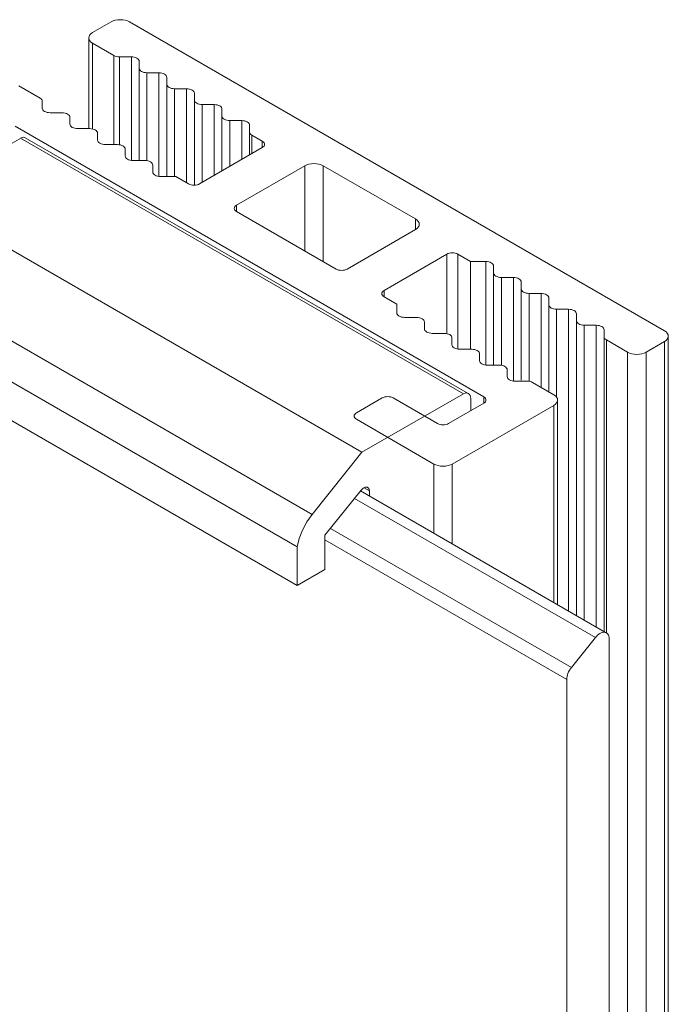
# Model space of a CAD drawing. Units: millimetres. Extents: x 99 to 798, y 1 to 657.
# Drawn here: x 774 to 798, y 619 to 657 of the extents above; entities that cross this region are included whole.
import ezdxf

# ---------------------------------------------------------------- set-up
doc = ezdxf.new("R2010")
doc.units = ezdxf.units.MM
doc.header["$LTSCALE"] = 1.5
doc.layers.add('Sichtbar (ISO)', color=7, linetype='Continuous', lineweight=30)

msp = doc.modelspace()

# ---------------------------------------------------------------- linework, layer by layer
at = {"layer": 'Sichtbar (ISO)', "color": 5, "lineweight": 18}
for p, q in [((777.051, 656.944), (776.344, 656.535)), ((777.127, 656.98), (777.051, 656.944)), ((777.051, 656.944), (777.127, 656.98)), ((777.213, 657.006), (777.127, 656.98)), ((777.307, 657.023), (777.213, 657.006)), ((777.404, 657.028), (777.307, 657.023)), ((777.307, 657.023), (777.404, 657.028)), ((777.502, 657.023), (777.404, 657.028)), ((777.404, 657.028), (777.502, 657.023)), ((777.596, 657.006), (777.502, 657.023)), ((777.502, 657.023), (777.596, 657.006)), ((777.682, 656.98), (777.596, 657.006)), ((777.596, 657.006), (777.682, 656.98)), ((777.758, 656.944), (777.682, 656.98)), ((777.682, 656.98), (777.758, 656.944)), ((798.264, 645.104), (777.758, 656.944)), ((776.344, 656.535), (776.282, 656.492)), ((776.282, 656.492), (776.344, 656.535)), ((776.197, 656.331), (776.207, 656.388)), ((776.207, 656.388), (776.197, 656.331)), ((776.197, 652.853), (776.197, 656.331)), ((776.207, 656.275), (776.197, 656.331)), ((776.197, 656.331), (776.207, 656.275)), ((776.207, 656.388), (776.235, 656.442)), ((776.235, 656.442), (776.207, 656.388)), ((776.207, 656.275), (776.235, 656.221)), ((776.235, 656.221), (776.207, 656.275)), ((776.235, 656.442), (776.282, 656.492)), ((776.282, 656.492), (776.235, 656.442)), ((776.235, 656.221), (776.282, 656.171)), ((776.282, 656.171), (776.235, 656.221)), ((776.344, 656.127), (776.282, 656.171)), ((776.282, 656.171), (776.344, 656.127)), ((776.344, 656.127), (777.158, 655.657)), ((776.344, 652.839), (776.344, 656.127)), ((776.344, 652.839), (776.344, 656.127)), ((777.158, 655.657), (777.158, 652.241)), ((777.203, 655.636), (777.158, 655.657)), ((777.158, 655.657), (777.158, 652.241)), ((777.158, 655.657), (777.203, 655.636)), ((777.203, 655.636), (777.255, 655.62)), ((777.255, 655.62), (777.203, 655.636)), ((777.255, 655.62), (777.312, 655.61)), ((777.312, 655.61), (777.255, 655.62)), ((777.37, 655.606), (777.312, 655.61)), ((777.312, 655.61), (777.37, 655.606)), ((777.37, 652.235), (777.37, 655.606)), ((777.37, 655.606), (777.829, 655.606)), ((777.37, 652.235), (777.37, 655.606)), ((777.37, 655.606), (777.829, 655.606)), ((777.829, 655.606), (777.829, 651.633)), ((777.829, 655.606), (777.887, 655.603)), ((777.829, 655.606), (777.887, 655.603)), ((777.887, 655.603), (777.943, 655.593)), ((777.887, 655.603), (777.943, 655.593)), ((777.943, 655.593), (777.995, 655.577)), ((777.943, 655.593), (777.995, 655.577)), ((777.995, 655.577), (778.041, 655.556)), ((777.995, 655.577), (778.041, 655.556)), ((778.041, 655.556), (778.078, 655.529)), ((778.041, 655.556), (778.078, 655.529)), ((778.078, 655.529), (778.106, 655.499)), ((778.078, 655.529), (778.106, 655.499)), ((778.106, 655.499), (778.123, 655.467)), ((778.106, 655.499), (778.123, 655.467)), ((778.123, 655.467), (778.129, 655.433)), ((778.123, 655.467), (778.129, 655.433)), ((778.129, 655.433), (778.129, 655.168)), ((778.129, 655.433), (778.129, 655.168)), ((778.129, 651.63), (778.129, 655.168)), ((778.134, 655.135), (778.129, 655.168)), ((778.129, 655.168), (778.134, 655.135)), ((778.152, 655.102), (778.134, 655.135)), ((778.134, 655.135), (778.152, 655.102)), ((778.179, 655.072), (778.152, 655.102)), ((778.152, 655.102), (778.179, 655.072)), ((778.217, 655.046), (778.179, 655.072)), ((778.179, 655.072), (778.217, 655.046)), ((778.262, 655.024), (778.217, 655.046)), ((778.217, 655.046), (778.262, 655.024)), ((778.262, 655.024), (778.314, 655.008)), ((778.314, 655.008), (778.262, 655.024)), ((778.314, 655.008), (778.37, 654.999)), ((778.37, 654.999), (778.314, 655.008)), ((778.429, 654.995), (778.37, 654.999)), ((778.37, 654.999), (778.429, 654.995)), ((778.429, 651.624), (778.429, 654.995)), ((778.429, 654.995), (778.887, 654.995)), ((778.429, 651.624), (778.429, 654.995)), ((778.887, 654.995), (778.887, 651.022)), ((778.887, 654.995), (778.946, 654.992)), ((778.887, 654.995), (778.946, 654.992)), ((778.946, 654.992), (779.002, 654.982)), ((778.946, 654.992), (779.002, 654.982)), ((779.002, 654.982), (779.054, 654.966)), ((779.002, 654.982), (779.054, 654.966)), ((779.054, 654.966), (779.099, 654.944)), ((779.054, 654.966), (779.099, 654.944)), ((779.099, 654.944), (779.137, 654.918)), ((779.099, 654.944), (779.137, 654.918)), ((779.137, 654.918), (779.164, 654.888)), ((779.137, 654.918), (779.164, 654.888)), ((779.164, 654.888), (779.181, 654.856)), ((779.164, 654.888), (779.181, 654.856)), ((779.181, 654.856), (779.187, 654.822)), ((779.181, 654.856), (779.187, 654.822)), ((779.187, 654.822), (779.187, 654.557)), ((779.187, 654.822), (779.187, 654.557)), ((774.33, 654.024), (773.515, 654.494)), ((779.193, 654.523), (779.187, 654.557)), ((779.187, 651.019), (779.187, 654.557)), ((779.187, 654.557), (779.193, 654.523)), ((779.21, 654.491), (779.193, 654.523)), ((779.193, 654.523), (779.21, 654.491)), ((779.238, 654.461), (779.21, 654.491)), ((779.21, 654.491), (779.238, 654.461)), ((779.275, 654.435), (779.238, 654.461)), ((779.238, 654.461), (779.275, 654.435)), ((779.321, 654.413), (779.275, 654.435)), ((779.275, 654.435), (779.321, 654.413)), ((779.321, 654.413), (779.372, 654.397)), ((779.372, 654.397), (779.321, 654.413)), ((779.372, 654.397), (779.429, 654.387)), ((779.429, 654.387), (779.372, 654.397)), ((779.487, 654.384), (779.429, 654.387)), ((779.429, 654.387), (779.487, 654.384)), ((779.487, 654.384), (779.946, 654.384)), ((779.487, 651.019), (779.487, 654.384)), ((779.946, 654.384), (779.946, 650.782)), ((779.946, 650.782), (779.946, 654.384)), ((779.946, 654.384), (780.004, 654.381)), ((779.946, 654.384), (780.004, 654.381)), ((780.004, 654.381), (780.061, 654.371)), ((780.004, 654.381), (780.061, 654.371)), ((780.061, 654.371), (780.113, 654.355)), ((780.061, 654.371), (780.113, 654.355)), ((780.113, 654.355), (780.158, 654.333)), ((780.113, 654.355), (780.158, 654.333)), ((780.158, 654.333), (780.195, 654.307)), ((780.158, 654.333), (780.195, 654.307)), ((780.195, 654.307), (780.223, 654.277)), ((780.195, 654.307), (780.223, 654.277)), ((780.223, 654.277), (780.24, 654.245)), ((780.223, 654.277), (780.24, 654.245)), ((774.33, 654.024), (774.367, 653.998)), ((774.367, 653.998), (774.33, 654.024)), ((774.395, 653.968), (774.367, 653.998)), ((774.395, 653.968), (774.367, 653.998)), ((774.412, 653.935), (774.395, 653.968)), ((774.412, 653.935), (774.395, 653.968)), ((774.412, 653.935), (774.417, 653.902)), ((774.417, 653.902), (774.412, 653.935)), ((774.417, 653.637), (774.417, 653.902)), ((774.417, 653.637), (774.417, 653.902)), ((780.24, 654.245), (780.246, 654.211)), ((780.24, 654.245), (780.246, 654.211)), ((780.246, 654.211), (780.246, 653.946)), ((780.246, 654.211), (780.246, 653.946)), ((780.246, 653.946), (780.246, 650.688)), ((780.252, 653.912), (780.246, 653.946)), ((780.246, 653.946), (780.252, 653.912)), ((780.269, 653.88), (780.252, 653.912)), ((780.252, 653.912), (780.269, 653.88)), ((774.423, 653.603), (774.417, 653.637)), ((774.423, 653.603), (774.417, 653.637)), ((774.44, 653.571), (774.423, 653.603)), ((774.44, 653.571), (774.423, 653.603)), ((774.468, 653.541), (774.44, 653.571)), ((774.468, 653.541), (774.44, 653.571)), ((774.505, 653.514), (774.468, 653.541)), ((774.505, 653.514), (774.468, 653.541)), ((774.551, 653.493), (774.505, 653.514)), ((774.551, 653.493), (774.505, 653.514)), ((780.296, 653.85), (780.269, 653.88)), ((780.269, 653.88), (780.296, 653.85)), ((780.334, 653.824), (780.296, 653.85)), ((780.296, 653.85), (780.334, 653.824)), ((780.379, 653.802), (780.334, 653.824)), ((780.334, 653.824), (780.379, 653.802)), ((780.379, 653.802), (780.431, 653.786)), ((780.431, 653.786), (780.379, 653.802)), ((780.431, 653.786), (780.487, 653.776)), ((780.487, 653.776), (780.431, 653.786)), ((780.546, 653.773), (780.487, 653.776)), ((780.487, 653.776), (780.546, 653.773)), ((780.546, 653.773), (781.004, 653.773)), ((780.546, 650.797), (780.546, 653.773)), ((780.546, 650.797), (780.546, 653.773)), ((781.004, 653.773), (781.004, 651.061)), ((781.004, 653.773), (781.063, 653.77)), ((781.004, 653.773), (781.063, 653.77)), ((781.063, 653.77), (781.119, 653.76)), ((781.063, 653.77), (781.119, 653.76)), ((781.119, 653.76), (781.171, 653.744)), ((781.119, 653.76), (781.171, 653.744)), ((781.171, 653.744), (781.217, 653.722)), ((781.171, 653.744), (781.217, 653.722)), ((781.217, 653.722), (781.254, 653.696)), ((781.217, 653.722), (781.254, 653.696)), ((781.254, 653.696), (781.282, 653.666)), ((781.254, 653.696), (781.282, 653.666)), ((781.282, 653.666), (781.299, 653.633)), ((781.282, 653.666), (781.299, 653.633)), ((781.299, 653.633), (781.304, 653.6)), ((781.299, 653.633), (781.304, 653.6)), ((781.304, 653.6), (781.304, 653.335)), ((781.304, 653.6), (781.304, 653.335)), ((774.603, 653.477), (774.551, 653.493)), ((774.603, 653.477), (774.551, 653.493)), ((774.659, 653.467), (774.603, 653.477)), ((774.659, 653.467), (774.603, 653.477)), ((774.717, 653.464), (774.659, 653.467)), ((774.717, 653.464), (774.659, 653.467)), ((775.176, 653.464), (774.717, 653.464)), ((775.176, 653.464), (774.717, 653.464)), ((775.176, 653.464), (775.235, 653.46)), ((775.235, 653.46), (775.176, 653.464)), ((775.291, 653.45), (775.235, 653.46)), ((775.235, 653.46), (775.291, 653.45)), ((775.343, 653.434), (775.291, 653.45)), ((775.291, 653.45), (775.343, 653.434)), ((775.343, 653.434), (775.388, 653.413)), ((775.388, 653.413), (775.343, 653.434)), ((775.388, 653.413), (775.425, 653.387)), ((775.425, 653.387), (775.388, 653.413)), ((775.453, 653.357), (775.425, 653.387)), ((775.453, 653.357), (775.425, 653.387)), ((775.47, 653.324), (775.453, 653.357)), ((775.47, 653.324), (775.453, 653.357)), ((775.47, 653.324), (775.476, 653.29)), ((775.476, 653.29), (775.47, 653.324)), ((775.476, 653.026), (775.476, 653.29)), ((775.476, 653.026), (775.476, 653.29)), ((781.31, 653.301), (781.304, 653.335)), ((781.304, 651.235), (781.304, 653.335)), ((781.304, 653.335), (781.31, 653.301)), ((781.327, 653.269), (781.31, 653.301)), ((781.31, 653.301), (781.327, 653.269)), ((781.355, 653.239), (781.327, 653.269)), ((781.327, 653.269), (781.355, 653.239)), ((781.392, 653.212), (781.355, 653.239)), ((781.355, 653.239), (781.392, 653.212)), ((781.438, 653.191), (781.392, 653.212)), ((781.392, 653.212), (781.438, 653.191)), ((781.438, 653.191), (781.49, 653.175)), ((781.49, 653.175), (781.438, 653.191)), ((781.49, 653.175), (781.546, 653.165)), ((781.546, 653.165), (781.49, 653.175)), ((781.604, 653.162), (781.546, 653.165)), ((781.546, 653.165), (781.604, 653.162)), ((781.604, 653.162), (782.063, 653.162)), ((781.604, 651.408), (781.604, 653.162)), ((782.063, 653.162), (782.063, 651.672)), ((782.063, 653.162), (782.122, 653.158)), ((782.063, 653.162), (782.122, 653.158)), ((782.122, 653.158), (782.178, 653.149)), ((782.122, 653.158), (782.178, 653.149)), ((782.178, 653.149), (782.23, 653.133)), ((782.178, 653.149), (782.23, 653.133)), ((782.23, 653.133), (782.275, 653.111)), ((782.23, 653.133), (782.275, 653.111)), ((773.374, 652.943), (791.334, 642.573)), ((775.482, 652.992), (775.476, 653.026)), ((775.482, 652.992), (775.476, 653.026)), ((775.499, 652.959), (775.482, 652.992)), ((775.499, 652.959), (775.482, 652.992)), ((775.527, 652.929), (775.499, 652.959)), ((775.527, 652.929), (775.499, 652.959)), ((775.564, 652.903), (775.527, 652.929)), ((775.564, 652.903), (775.527, 652.929)), ((775.609, 652.882), (775.564, 652.903)), ((775.609, 652.882), (775.564, 652.903)), ((775.661, 652.866), (775.609, 652.882)), ((775.661, 652.866), (775.609, 652.882)), ((775.717, 652.856), (775.661, 652.866)), ((775.717, 652.856), (775.661, 652.866)), ((775.776, 652.853), (775.717, 652.856)), ((775.776, 652.853), (775.717, 652.856)), ((776.235, 652.853), (775.776, 652.853)), ((776.235, 652.853), (775.776, 652.853)), ((776.235, 652.853), (776.293, 652.849)), ((776.293, 652.849), (776.235, 652.853)), ((776.349, 652.839), (776.293, 652.849)), ((776.293, 652.849), (776.349, 652.839)), ((776.401, 652.823), (776.349, 652.839)), ((776.349, 652.839), (776.401, 652.823)), ((776.401, 652.823), (776.447, 652.802)), ((776.447, 652.802), (776.401, 652.823)), ((776.447, 652.802), (776.484, 652.776)), ((776.484, 652.776), (776.447, 652.802)), ((776.512, 652.746), (776.484, 652.776)), ((776.512, 652.746), (776.484, 652.776)), ((782.275, 653.111), (782.312, 653.085)), ((782.275, 653.111), (782.312, 653.085)), ((782.312, 653.085), (782.34, 653.055)), ((782.312, 653.085), (782.34, 653.055)), ((782.34, 653.055), (782.357, 653.022)), ((782.34, 653.055), (782.357, 653.022)), ((782.357, 653.022), (782.363, 652.988)), ((782.357, 653.022), (782.363, 652.988)), ((782.363, 652.988), (782.363, 652.724)), ((782.363, 652.988), (782.363, 652.724)), ((776.529, 652.713), (776.512, 652.746)), ((776.529, 652.713), (776.512, 652.746)), ((776.529, 652.713), (776.535, 652.679)), ((776.535, 652.679), (776.529, 652.713)), ((776.535, 652.415), (776.535, 652.679)), ((776.535, 652.415), (776.535, 652.679)), ((776.54, 652.381), (776.535, 652.415)), ((776.54, 652.381), (776.535, 652.415)), ((776.557, 652.348), (776.54, 652.381)), ((776.557, 652.348), (776.54, 652.381)), ((782.363, 651.846), (782.363, 652.724)), ((782.369, 652.69), (782.363, 652.724)), ((782.363, 652.724), (782.369, 652.69)), ((782.369, 652.69), (782.386, 652.657)), ((782.386, 652.657), (782.369, 652.69)), ((782.386, 652.657), (782.414, 652.628)), ((782.414, 652.628), (782.386, 652.657)), ((782.451, 652.601), (782.414, 652.628)), ((782.414, 652.628), (782.451, 652.601)), ((782.451, 652.601), (782.849, 652.371)), ((782.451, 651.896), (782.451, 652.601)), ((776.585, 652.318), (776.557, 652.348)), ((776.585, 652.318), (776.557, 652.348)), ((776.622, 652.292), (776.585, 652.318)), ((776.622, 652.292), (776.585, 652.318)), ((776.668, 652.271), (776.622, 652.292)), ((776.668, 652.271), (776.622, 652.292)), ((776.72, 652.255), (776.668, 652.271)), ((776.72, 652.255), (776.668, 652.271)), ((776.776, 652.245), (776.72, 652.255)), ((776.776, 652.245), (776.72, 652.255)), ((776.835, 652.241), (776.776, 652.245)), ((776.835, 652.241), (776.776, 652.245)), ((777.293, 652.241), (776.835, 652.241)), ((777.293, 652.241), (776.835, 652.241)), ((777.293, 652.241), (777.352, 652.238)), ((777.352, 652.238), (777.293, 652.241)), ((777.408, 652.228), (777.352, 652.238)), ((777.408, 652.228), (777.352, 652.238)), ((777.46, 652.212), (777.408, 652.228)), ((777.46, 652.212), (777.408, 652.228)), ((777.46, 652.212), (777.505, 652.191)), ((777.505, 652.191), (777.46, 652.212)), ((777.505, 652.191), (777.543, 652.164)), ((777.543, 652.164), (777.505, 652.191)), ((777.57, 652.134), (777.543, 652.164)), ((777.57, 652.134), (777.543, 652.164)), ((777.587, 652.102), (777.57, 652.134)), ((777.587, 652.102), (777.57, 652.134)), ((777.587, 652.102), (777.593, 652.068)), ((777.593, 652.068), (777.587, 652.102)), ((777.593, 651.803), (777.593, 652.068)), ((777.593, 651.803), (777.593, 652.068)), ((782.849, 652.126), (780.445, 650.738)), ((782.849, 652.371), (782.849, 652.126)), ((782.849, 652.371), (782.886, 652.345)), ((782.849, 652.371), (782.886, 652.345)), ((782.886, 652.153), (782.849, 652.126)), ((782.886, 652.153), (782.849, 652.126)), ((782.886, 652.345), (782.914, 652.315)), ((782.886, 652.345), (782.914, 652.315)), ((782.914, 652.183), (782.886, 652.153)), ((782.914, 652.183), (782.886, 652.153)), ((782.914, 652.315), (782.931, 652.283)), ((782.914, 652.315), (782.931, 652.283)), ((782.931, 652.215), (782.914, 652.183)), ((782.931, 652.215), (782.914, 652.183)), ((782.931, 652.283), (782.937, 652.249)), ((782.931, 652.283), (782.937, 652.249)), ((782.937, 652.249), (782.931, 652.215)), ((782.937, 652.249), (782.931, 652.215)), ((777.599, 651.77), (777.593, 651.803)), ((777.599, 651.77), (777.593, 651.803)), ((777.616, 651.737), (777.599, 651.77)), ((777.616, 651.737), (777.599, 651.77)), ((777.644, 651.707), (777.616, 651.737)), ((777.644, 651.707), (777.616, 651.737)), ((777.681, 651.681), (777.644, 651.707)), ((777.681, 651.681), (777.644, 651.707)), ((777.726, 651.659), (777.681, 651.681)), ((777.726, 651.659), (777.681, 651.681)), ((777.778, 651.643), (777.726, 651.659)), ((777.778, 651.643), (777.726, 651.659)), ((777.835, 651.633), (777.778, 651.643)), ((777.835, 651.633), (777.778, 651.643)), ((777.893, 651.63), (777.835, 651.633)), ((777.893, 651.63), (777.835, 651.633)), ((778.352, 651.63), (777.893, 651.63)), ((778.352, 651.63), (777.893, 651.63)), ((778.352, 651.63), (778.41, 651.627)), ((778.41, 651.627), (778.352, 651.63)), ((778.467, 651.617), (778.41, 651.627)), ((778.41, 651.627), (778.467, 651.617)), ((778.518, 651.601), (778.467, 651.617)), ((778.467, 651.617), (778.518, 651.601)), ((778.518, 651.601), (778.564, 651.579)), ((778.564, 651.579), (778.518, 651.601)), ((778.564, 651.579), (778.601, 651.553)), ((778.601, 651.553), (778.564, 651.579)), ((778.629, 651.523), (778.601, 651.553)), ((778.629, 651.523), (778.601, 651.553)), ((778.646, 651.491), (778.629, 651.523)), ((778.646, 651.491), (778.629, 651.523)), ((778.646, 651.491), (778.652, 651.457)), ((778.652, 651.457), (778.646, 651.491)), ((778.652, 651.192), (778.652, 651.457)), ((778.652, 651.192), (778.652, 651.457)), ((784.475, 651.432), (781.859, 649.922)), ((784.475, 651.432), (784.551, 651.468)), ((784.475, 651.432), (784.551, 651.468)), ((784.475, 648.166), (784.475, 651.432)), ((784.551, 651.468), (784.638, 651.495)), ((784.551, 651.468), (784.638, 651.495)), ((784.638, 651.495), (784.731, 651.511)), ((784.638, 651.495), (784.731, 651.511)), ((784.731, 651.511), (784.829, 651.517)), ((784.731, 651.511), (784.829, 651.517)), ((784.829, 651.517), (784.927, 651.511)), ((784.829, 651.517), (784.927, 651.511)), ((784.927, 651.511), (785.02, 651.495)), ((784.927, 651.511), (785.02, 651.495)), ((785.02, 651.495), (785.107, 651.468)), ((785.02, 651.495), (785.107, 651.468)), ((785.107, 651.468), (785.183, 651.432)), ((785.107, 651.468), (785.183, 651.432)), ((788.718, 649.391), (785.183, 651.432)), ((785.183, 651.432), (785.183, 647.758)), ((778.657, 651.158), (778.652, 651.192)), ((778.657, 651.158), (778.652, 651.192)), ((778.675, 651.126), (778.657, 651.158)), ((778.675, 651.126), (778.657, 651.158)), ((778.702, 651.096), (778.675, 651.126)), ((778.702, 651.096), (778.675, 651.126)), ((778.74, 651.07), (778.702, 651.096)), ((778.74, 651.07), (778.702, 651.096)), ((778.785, 651.048), (778.74, 651.07)), ((778.785, 651.048), (778.74, 651.07)), ((778.837, 651.032), (778.785, 651.048)), ((778.837, 651.032), (778.785, 651.048)), ((778.893, 651.022), (778.837, 651.032)), ((778.893, 651.022), (778.837, 651.032)), ((778.952, 651.019), (778.893, 651.022)), ((778.952, 651.019), (778.893, 651.022)), ((779.535, 651.019), (778.952, 651.019)), ((780.021, 650.738), (779.535, 651.019)), ((780.066, 650.717), (780.021, 650.738)), ((780.066, 650.717), (780.021, 650.738)), ((780.118, 650.701), (780.066, 650.717)), ((780.118, 650.701), (780.066, 650.717)), ((780.174, 650.691), (780.118, 650.701)), ((780.174, 650.691), (780.118, 650.701)), ((780.233, 650.688), (780.174, 650.691)), ((780.233, 650.688), (780.174, 650.691)), ((780.291, 650.691), (780.233, 650.688)), ((780.291, 650.691), (780.233, 650.688)), ((780.348, 650.701), (780.291, 650.691)), ((780.348, 650.701), (780.291, 650.691)), ((780.4, 650.717), (780.348, 650.701)), ((780.4, 650.717), (780.348, 650.701)), ((780.445, 650.738), (780.4, 650.717)), ((780.445, 650.738), (780.4, 650.717)), ((781.771, 649.799), (781.777, 649.833)), ((781.771, 649.799), (781.777, 649.833)), ((781.777, 649.766), (781.771, 649.799)), ((781.777, 649.766), (781.771, 649.799)), ((781.777, 649.833), (781.794, 649.866)), ((781.777, 649.833), (781.794, 649.866)), ((781.794, 649.733), (781.777, 649.766)), ((781.794, 649.733), (781.777, 649.766)), ((781.794, 649.866), (781.822, 649.896)), ((781.794, 649.866), (781.822, 649.896)), ((781.822, 649.896), (781.859, 649.922)), ((781.822, 649.896), (781.859, 649.922)), ((781.859, 649.922), (781.859, 649.677)), ((781.822, 649.703), (781.794, 649.733)), ((781.822, 649.703), (781.794, 649.733)), ((781.859, 649.677), (781.822, 649.703)), ((781.859, 649.677), (781.822, 649.703)), ((781.859, 649.677), (785.678, 647.472)), ((788.718, 648.983), (788.718, 649.391)), ((788.718, 649.391), (788.78, 649.347)), ((788.718, 648.983), (788.718, 649.391)), ((788.718, 649.391), (788.78, 649.347)), ((786.102, 647.472), (788.718, 648.983)), ((788.78, 649.027), (788.718, 648.983)), ((788.78, 649.027), (788.718, 648.983)), ((788.78, 649.347), (788.827, 649.297)), ((788.78, 649.347), (788.827, 649.297)), ((788.827, 649.077), (788.78, 649.027)), ((788.827, 649.077), (788.78, 649.027)), ((788.827, 649.297), (788.855, 649.243)), ((788.827, 649.297), (788.855, 649.243)), ((788.855, 649.131), (788.827, 649.077)), ((788.855, 649.131), (788.827, 649.077)), ((788.855, 649.243), (788.865, 649.187)), ((788.855, 649.243), (788.865, 649.187)), ((788.865, 649.187), (788.855, 649.131)), ((788.865, 649.187), (788.855, 649.131)), ((787.516, 646.656), (789.92, 648.044)), ((789.92, 648.044), (789.966, 648.065)), ((789.92, 648.044), (789.966, 648.065)), ((789.92, 648.044), (789.92, 644.999)), ((789.92, 644.999), (789.92, 648.044)), ((789.966, 648.065), (790.018, 648.081)), ((789.966, 648.065), (790.018, 648.081)), ((790.018, 648.081), (790.074, 648.091)), ((790.018, 648.081), (790.074, 648.091)), ((790.074, 648.091), (790.132, 648.095)), ((790.074, 648.091), (790.132, 648.095)), ((790.132, 648.095), (790.191, 648.091)), ((790.132, 648.095), (790.191, 648.091)), ((790.191, 648.091), (790.247, 648.081)), ((790.191, 648.091), (790.247, 648.081)), ((790.247, 648.081), (790.299, 648.065)), ((790.247, 648.081), (790.299, 648.065)), ((790.299, 648.065), (790.344, 648.044)), ((790.299, 648.065), (790.344, 648.044)), ((790.344, 648.044), (790.831, 647.763)), ((790.344, 644.405), (790.344, 648.044)), ((790.344, 648.044), (790.344, 644.405)), ((785.723, 647.451), (785.678, 647.472)), ((786.102, 647.472), (786.056, 647.451)), ((786.102, 647.472), (786.056, 647.451)), ((790.831, 647.763), (791.413, 647.763)), ((790.831, 644.398), (790.831, 647.763)), ((790.831, 647.763), (790.831, 644.398)), ((790.831, 647.763), (791.413, 647.763)), ((791.413, 647.763), (791.413, 643.79)), ((791.413, 647.763), (791.472, 647.76)), ((791.413, 647.763), (791.472, 647.76)), ((791.472, 647.76), (791.528, 647.75)), ((791.472, 647.76), (791.528, 647.75)), ((791.528, 647.75), (791.58, 647.734)), ((791.528, 647.75), (791.58, 647.734)), ((791.58, 647.734), (791.626, 647.712)), ((791.58, 647.734), (791.626, 647.712)), ((791.626, 647.712), (791.663, 647.686)), ((791.626, 647.712), (791.663, 647.686)), ((791.663, 647.686), (791.691, 647.656)), ((791.663, 647.686), (791.691, 647.656)), ((791.691, 647.656), (791.708, 647.624)), ((791.691, 647.656), (791.708, 647.624)), ((791.708, 647.624), (791.713, 647.59)), ((791.708, 647.624), (791.713, 647.59)), ((791.713, 647.59), (791.713, 647.325)), ((791.713, 647.59), (791.713, 647.325)), ((785.775, 647.435), (785.723, 647.451)), ((785.775, 647.435), (785.723, 647.451)), ((785.831, 647.425), (785.775, 647.435)), ((785.831, 647.425), (785.775, 647.435)), ((785.89, 647.422), (785.831, 647.425)), ((785.89, 647.422), (785.831, 647.425)), ((785.948, 647.425), (785.89, 647.422)), ((785.948, 647.425), (785.89, 647.422)), ((786.004, 647.435), (785.948, 647.425)), ((786.004, 647.435), (785.948, 647.425)), ((786.056, 647.451), (786.004, 647.435)), ((786.056, 647.451), (786.004, 647.435)), ((791.713, 647.325), (791.713, 643.821)), ((791.719, 647.291), (791.713, 647.325)), ((791.713, 647.325), (791.719, 647.291)), ((791.736, 647.259), (791.719, 647.291)), ((791.719, 647.291), (791.736, 647.259)), ((791.764, 647.229), (791.736, 647.259)), ((791.736, 647.259), (791.764, 647.229)), ((791.801, 647.203), (791.764, 647.229)), ((791.764, 647.229), (791.801, 647.203)), ((791.847, 647.181), (791.801, 647.203)), ((791.801, 647.203), (791.847, 647.181)), ((791.847, 647.181), (791.899, 647.165)), ((791.899, 647.165), (791.847, 647.181)), ((791.899, 647.165), (791.955, 647.155)), ((791.955, 647.155), (791.899, 647.165)), ((792.013, 647.152), (791.955, 647.155)), ((791.955, 647.155), (792.013, 647.152)), ((792.013, 647.152), (792.472, 647.152)), ((792.013, 643.78), (792.013, 647.152)), ((792.013, 647.152), (792.472, 647.152)), ((792.472, 647.152), (792.472, 643.179)), ((792.472, 647.152), (792.531, 647.149)), ((792.472, 647.152), (792.531, 647.149)), ((792.531, 647.149), (792.587, 647.139)), ((792.531, 647.149), (792.587, 647.139)), ((792.587, 647.139), (792.639, 647.123)), ((792.587, 647.139), (792.639, 647.123)), ((792.639, 647.123), (792.684, 647.101)), ((792.639, 647.123), (792.684, 647.101)), ((792.684, 647.101), (792.721, 647.075)), ((792.684, 647.101), (792.721, 647.075)), ((792.721, 647.075), (792.749, 647.045)), ((792.721, 647.075), (792.749, 647.045)), ((792.749, 647.045), (792.766, 647.013)), ((792.749, 647.045), (792.766, 647.013)), ((792.766, 647.013), (792.772, 646.979)), ((792.766, 647.013), (792.772, 646.979)), ((792.772, 646.979), (792.772, 646.714)), ((792.772, 646.979), (792.772, 646.714)), ((787.428, 646.533), (787.434, 646.567)), ((787.428, 646.533), (787.434, 646.567)), ((787.434, 646.5), (787.428, 646.533)), ((787.434, 646.5), (787.428, 646.533)), ((787.434, 646.567), (787.451, 646.6)), ((787.434, 646.567), (787.451, 646.6)), ((787.451, 646.467), (787.434, 646.5)), ((787.451, 646.467), (787.434, 646.5)), ((787.451, 646.6), (787.479, 646.63)), ((787.451, 646.6), (787.479, 646.63)), ((787.479, 646.437), (787.451, 646.467)), ((787.479, 646.437), (787.451, 646.467)), ((787.479, 646.63), (787.516, 646.656)), ((787.479, 646.63), (787.516, 646.656)), ((787.516, 646.411), (787.479, 646.437)), ((787.516, 646.411), (787.479, 646.437)), ((787.516, 646.411), (787.516, 646.656)), ((787.516, 646.656), (787.516, 646.411)), ((788.002, 646.13), (787.516, 646.411)), ((792.772, 646.714), (792.772, 643.21)), ((792.778, 646.68), (792.772, 646.714)), ((792.772, 646.714), (792.778, 646.68)), ((792.795, 646.648), (792.778, 646.68)), ((792.778, 646.68), (792.795, 646.648)), ((792.823, 646.618), (792.795, 646.648)), ((792.795, 646.648), (792.823, 646.618)), ((792.86, 646.592), (792.823, 646.618)), ((792.823, 646.618), (792.86, 646.592)), ((792.905, 646.57), (792.86, 646.592)), ((792.86, 646.592), (792.905, 646.57)), ((792.905, 646.57), (792.957, 646.554)), ((792.957, 646.554), (792.905, 646.57)), ((792.957, 646.554), (793.014, 646.544)), ((793.014, 646.544), (792.957, 646.554)), ((793.072, 646.541), (793.014, 646.544)), ((793.014, 646.544), (793.072, 646.541)), ((793.072, 646.541), (793.531, 646.541)), ((793.072, 643.169), (793.072, 646.541)), ((793.072, 646.541), (793.531, 646.541)), ((793.531, 646.541), (793.531, 642.938)), ((793.531, 646.541), (793.589, 646.538)), ((793.531, 646.541), (793.589, 646.538)), ((793.589, 646.538), (793.645, 646.528)), ((793.589, 646.538), (793.645, 646.528)), ((793.645, 646.528), (793.697, 646.512)), ((793.645, 646.528), (793.697, 646.512)), ((793.697, 646.512), (793.743, 646.49)), ((793.697, 646.512), (793.743, 646.49)), ((793.743, 646.49), (793.78, 646.464)), ((793.743, 646.49), (793.78, 646.464)), ((793.78, 646.464), (793.808, 646.434)), ((793.78, 646.464), (793.808, 646.434)), ((793.808, 646.434), (793.825, 646.401)), ((793.808, 646.434), (793.825, 646.401)), ((793.825, 646.401), (793.831, 646.368)), ((793.825, 646.401), (793.831, 646.368)), ((793.831, 646.368), (793.831, 646.103)), ((793.831, 646.368), (793.831, 646.103)), ((788.002, 645.794), (788.002, 646.13)), ((788.002, 645.794), (788.002, 646.13)), ((793.831, 646.103), (793.831, 642.796)), ((793.836, 646.069), (793.831, 646.103)), ((793.831, 646.103), (793.836, 646.069)), ((793.853, 646.037), (793.836, 646.069)), ((793.836, 646.069), (793.853, 646.037)), ((793.881, 646.007), (793.853, 646.037)), ((793.853, 646.037), (793.881, 646.007)), ((793.918, 645.98), (793.881, 646.007)), ((793.881, 646.007), (793.918, 645.98)), ((793.964, 645.959), (793.918, 645.98)), ((793.918, 645.98), (793.964, 645.959)), ((788.008, 645.76), (788.002, 645.794)), ((788.008, 645.76), (788.002, 645.794)), ((788.025, 645.727), (788.008, 645.76)), ((788.025, 645.727), (788.008, 645.76)), ((788.053, 645.697), (788.025, 645.727)), ((788.053, 645.697), (788.025, 645.727)), ((788.09, 645.671), (788.053, 645.697)), ((788.09, 645.671), (788.053, 645.697)), ((788.136, 645.65), (788.09, 645.671)), ((788.136, 645.65), (788.09, 645.671)), ((788.187, 645.634), (788.136, 645.65)), ((788.187, 645.634), (788.136, 645.65)), ((788.244, 645.624), (788.187, 645.634)), ((788.244, 645.624), (788.187, 645.634)), ((788.302, 645.621), (788.244, 645.624)), ((788.302, 645.621), (788.244, 645.624)), ((788.761, 645.621), (788.302, 645.621)), ((788.761, 645.621), (788.819, 645.617)), ((788.819, 645.617), (788.761, 645.621)), ((788.876, 645.607), (788.819, 645.617)), ((788.819, 645.617), (788.876, 645.607)), ((788.927, 645.591), (788.876, 645.607)), ((788.876, 645.607), (788.927, 645.591)), ((788.927, 645.591), (788.973, 645.57)), ((788.973, 645.57), (788.927, 645.591)), ((793.964, 645.959), (794.016, 645.943)), ((794.016, 645.943), (793.964, 645.959)), ((794.016, 645.943), (794.072, 645.933)), ((794.072, 645.933), (794.016, 645.943)), ((794.131, 645.93), (794.072, 645.933)), ((794.072, 645.933), (794.131, 645.93)), ((794.131, 645.93), (794.589, 645.93)), ((794.131, 642.561), (794.131, 645.93)), ((794.589, 645.93), (794.589, 634.365)), ((794.589, 645.93), (794.648, 645.926)), ((794.589, 645.93), (794.648, 645.926)), ((794.648, 645.926), (794.704, 645.917)), ((794.648, 645.926), (794.704, 645.917)), ((794.704, 645.917), (794.756, 645.901)), ((794.704, 645.917), (794.756, 645.901)), ((794.756, 645.901), (794.801, 645.879)), ((794.756, 645.901), (794.801, 645.879)), ((794.801, 645.879), (794.839, 645.853)), ((794.801, 645.879), (794.839, 645.853)), ((794.839, 645.853), (794.866, 645.823)), ((794.839, 645.853), (794.866, 645.823)), ((794.866, 645.823), (794.883, 645.79)), ((794.866, 645.823), (794.883, 645.79)), ((794.883, 645.79), (794.889, 645.756)), ((794.883, 645.79), (794.889, 645.756)), ((794.889, 645.756), (794.889, 645.492)), ((794.889, 645.756), (794.889, 645.492)), ((788.973, 645.57), (789.01, 645.544)), ((789.01, 645.544), (788.973, 645.57)), ((789.038, 645.514), (789.01, 645.544)), ((789.01, 645.544), (789.038, 645.514)), ((789.055, 645.481), (789.038, 645.514)), ((789.038, 645.514), (789.055, 645.481)), ((789.055, 645.481), (789.061, 645.447)), ((789.061, 645.447), (789.055, 645.481)), ((789.061, 645.183), (789.061, 645.447)), ((789.061, 645.183), (789.061, 645.447)), ((794.889, 645.492), (794.889, 634.192)), ((794.895, 645.458), (794.889, 645.492)), ((794.889, 645.492), (794.895, 645.458)), ((794.912, 645.425), (794.895, 645.458)), ((794.895, 645.458), (794.912, 645.425)), ((794.94, 645.396), (794.912, 645.425)), ((794.912, 645.425), (794.94, 645.396)), ((794.977, 645.369), (794.94, 645.396)), ((794.94, 645.396), (794.977, 645.369)), ((795.023, 645.348), (794.977, 645.369)), ((794.977, 645.369), (795.023, 645.348)), ((795.023, 645.348), (795.074, 645.332)), ((795.074, 645.332), (795.023, 645.348)), ((795.074, 645.332), (795.131, 645.322)), ((795.131, 645.322), (795.074, 645.332)), ((795.189, 645.319), (795.131, 645.322)), ((795.131, 645.322), (795.189, 645.319)), ((795.189, 645.319), (795.648, 645.319)), ((795.189, 634.018), (795.189, 645.319)), ((795.648, 645.319), (795.648, 633.754)), ((795.648, 645.319), (795.706, 645.315)), ((795.648, 645.319), (795.706, 645.315)), ((795.706, 645.315), (795.763, 645.305)), ((795.706, 645.315), (795.763, 645.305)), ((795.763, 645.305), (795.814, 645.289)), ((795.763, 645.305), (795.814, 645.289)), ((795.814, 645.289), (795.86, 645.268)), ((795.814, 645.289), (795.86, 645.268)), ((795.86, 645.268), (795.897, 645.242)), ((795.86, 645.268), (795.897, 645.242)), ((795.897, 645.242), (795.925, 645.212)), ((795.897, 645.242), (795.925, 645.212)), ((795.925, 645.212), (795.942, 645.179)), ((795.925, 645.212), (795.942, 645.179)), ((789.067, 645.149), (789.061, 645.183)), ((789.067, 645.149), (789.061, 645.183)), ((789.084, 645.116), (789.067, 645.149)), ((789.084, 645.116), (789.067, 645.149)), ((789.111, 645.086), (789.084, 645.116)), ((789.111, 645.086), (789.084, 645.116)), ((789.149, 645.06), (789.111, 645.086)), ((789.149, 645.06), (789.111, 645.086)), ((789.194, 645.039), (789.149, 645.06)), ((789.194, 645.039), (789.149, 645.06)), ((789.246, 645.023), (789.194, 645.039)), ((789.246, 645.023), (789.194, 645.039)), ((789.302, 645.013), (789.246, 645.023)), ((789.302, 645.013), (789.246, 645.023)), ((789.361, 645.009), (789.302, 645.013)), ((789.361, 645.009), (789.302, 645.013)), ((789.819, 645.009), (789.361, 645.009)), ((789.819, 645.009), (789.361, 645.009)), ((789.819, 645.009), (789.878, 645.006)), ((789.878, 645.006), (789.819, 645.009)), ((789.934, 644.996), (789.878, 645.006)), ((789.878, 645.006), (789.934, 644.996)), ((789.986, 644.98), (789.934, 644.996)), ((789.934, 644.996), (789.986, 644.98)), ((789.986, 644.98), (790.031, 644.959)), ((790.031, 644.959), (789.986, 644.98)), ((790.031, 644.959), (790.069, 644.932)), ((790.069, 644.932), (790.031, 644.959)), ((790.097, 644.902), (790.069, 644.932)), ((790.069, 644.932), (790.097, 644.902)), ((790.114, 644.87), (790.097, 644.902)), ((790.097, 644.902), (790.114, 644.87)), ((790.114, 644.87), (790.119, 644.836)), ((790.119, 644.836), (790.114, 644.87)), ((790.119, 644.571), (790.119, 644.836)), ((790.119, 644.571), (790.119, 644.836)), ((795.942, 645.179), (795.948, 645.145)), ((795.942, 645.179), (795.948, 645.145)), ((795.948, 645.145), (795.948, 644.881)), ((795.948, 645.145), (795.948, 644.881)), ((795.948, 633.58), (795.948, 644.881)), ((795.954, 644.847), (795.948, 644.881)), ((795.948, 644.881), (795.954, 644.847)), ((795.954, 644.847), (795.971, 644.814)), ((795.971, 644.814), (795.954, 644.847)), ((798.264, 645.104), (798.326, 645.061)), ((798.326, 645.061), (798.264, 645.104)), ((798.372, 645.011), (798.326, 645.061)), ((798.326, 645.061), (798.372, 645.011)), ((798.401, 644.957), (798.372, 645.011)), ((798.372, 645.011), (798.401, 644.957)), ((798.372, 644.79), (798.401, 644.844)), ((798.401, 644.844), (798.372, 644.79)), ((798.401, 644.957), (798.411, 644.9)), ((798.411, 644.9), (798.401, 644.957)), ((798.411, 644.9), (798.401, 644.844)), ((798.401, 644.844), (798.411, 644.9)), ((798.411, 279.962), (798.411, 644.9)), ((790.125, 644.538), (790.119, 644.571)), ((790.125, 644.538), (790.119, 644.571)), ((790.142, 644.505), (790.125, 644.538)), ((790.142, 644.505), (790.125, 644.538)), ((790.17, 644.475), (790.142, 644.505)), ((790.17, 644.475), (790.142, 644.505)), ((790.207, 644.449), (790.17, 644.475)), ((790.207, 644.449), (790.17, 644.475)), ((795.971, 644.814), (795.998, 644.784)), ((795.998, 644.784), (795.971, 644.814)), ((796.036, 644.758), (795.998, 644.784)), ((795.998, 644.784), (796.036, 644.758)), ((796.036, 633.534), (796.036, 644.758)), ((796.85, 644.288), (796.036, 644.758)), ((797.557, 644.288), (798.264, 644.696)), ((798.326, 644.74), (798.264, 644.696)), ((798.264, 644.696), (798.326, 644.74)), ((798.264, 644.696), (798.264, 279.757)), ((798.326, 644.74), (798.372, 644.79)), ((798.372, 644.79), (798.326, 644.74)), ((790.253, 644.427), (790.207, 644.449)), ((790.253, 644.427), (790.207, 644.449)), ((790.305, 644.411), (790.253, 644.427)), ((790.305, 644.411), (790.253, 644.427)), ((790.361, 644.401), (790.305, 644.411)), ((790.361, 644.401), (790.305, 644.411)), ((790.419, 644.398), (790.361, 644.401)), ((790.419, 644.398), (790.361, 644.401)), ((790.878, 644.398), (790.419, 644.398)), ((790.878, 644.398), (790.419, 644.398)), ((790.878, 644.398), (790.936, 644.395)), ((790.936, 644.395), (790.878, 644.398)), ((790.993, 644.385), (790.936, 644.395)), ((790.936, 644.395), (790.993, 644.385)), ((791.045, 644.369), (790.993, 644.385)), ((790.993, 644.385), (791.045, 644.369)), ((791.045, 644.369), (791.09, 644.347)), ((791.09, 644.347), (791.045, 644.369)), ((791.09, 644.347), (791.127, 644.321)), ((791.127, 644.321), (791.09, 644.347)), ((791.155, 644.291), (791.127, 644.321)), ((791.127, 644.321), (791.155, 644.291)), ((791.172, 644.259), (791.155, 644.291)), ((791.155, 644.291), (791.172, 644.259)), ((791.172, 644.259), (791.178, 644.225)), ((791.178, 644.225), (791.172, 644.259)), ((791.178, 643.96), (791.178, 644.225)), ((791.178, 643.96), (791.178, 644.225)), ((796.85, 644.288), (796.85, 279.349)), ((796.926, 644.252), (796.85, 644.288)), ((796.926, 644.252), (797.012, 644.225)), ((797.012, 644.225), (796.926, 644.252)), ((797.012, 644.225), (797.106, 644.209)), ((797.106, 644.209), (797.012, 644.225)), ((797.203, 644.203), (797.106, 644.209)), ((797.106, 644.209), (797.203, 644.203)), ((797.301, 644.209), (797.203, 644.203)), ((797.203, 644.203), (797.301, 644.209)), ((797.301, 644.209), (797.395, 644.225)), ((797.395, 644.225), (797.301, 644.209)), ((797.395, 644.225), (797.481, 644.252)), ((797.481, 644.252), (797.395, 644.225)), ((797.557, 644.288), (797.481, 644.252)), ((797.481, 644.252), (797.557, 644.288)), ((797.557, 279.349), (797.557, 644.288)), ((791.184, 643.926), (791.178, 643.96)), ((791.184, 643.926), (791.178, 643.96)), ((791.201, 643.894), (791.184, 643.926)), ((791.201, 643.894), (791.184, 643.926)), ((791.228, 643.864), (791.201, 643.894)), ((791.228, 643.864), (791.201, 643.894)), ((791.266, 643.838), (791.228, 643.864)), ((791.266, 643.838), (791.228, 643.864)), ((791.311, 643.816), (791.266, 643.838)), ((791.311, 643.816), (791.266, 643.838)), ((791.363, 643.8), (791.311, 643.816)), ((791.363, 643.8), (791.311, 643.816)), ((791.419, 643.79), (791.363, 643.8)), ((791.419, 643.79), (791.363, 643.8)), ((791.478, 643.787), (791.419, 643.79)), ((791.478, 643.787), (791.419, 643.79)), ((791.936, 643.787), (791.478, 643.787)), ((791.936, 643.787), (791.478, 643.787)), ((791.936, 643.787), (791.995, 643.784)), ((791.995, 643.784), (791.936, 643.787)), ((792.051, 643.774), (791.995, 643.784)), ((791.995, 643.784), (792.051, 643.774)), ((792.103, 643.758), (792.051, 643.774)), ((792.051, 643.774), (792.103, 643.758)), ((792.103, 643.758), (792.149, 643.736)), ((792.149, 643.736), (792.103, 643.758)), ((792.186, 643.71), (792.149, 643.736)), ((792.149, 643.736), (792.186, 643.71)), ((792.214, 643.68), (792.186, 643.71)), ((792.186, 643.71), (792.214, 643.68)), ((792.231, 643.648), (792.214, 643.68)), ((792.214, 643.68), (792.231, 643.648)), ((792.236, 643.614), (792.231, 643.648)), ((792.231, 643.648), (792.236, 643.614)), ((792.236, 643.349), (792.236, 643.614)), ((792.236, 643.349), (792.236, 643.614)), ((792.242, 643.315), (792.236, 643.349)), ((792.242, 643.315), (792.236, 643.349)), ((792.259, 643.283), (792.242, 643.315)), ((792.259, 643.283), (792.242, 643.315)), ((792.287, 643.253), (792.259, 643.283)), ((792.287, 643.253), (792.259, 643.283)), ((792.324, 643.227), (792.287, 643.253)), ((792.324, 643.227), (792.287, 643.253)), ((792.37, 643.205), (792.324, 643.227)), ((792.37, 643.205), (792.324, 643.227)), ((792.422, 643.189), (792.37, 643.205)), ((792.422, 643.189), (792.37, 643.205)), ((792.478, 643.179), (792.422, 643.189)), ((792.478, 643.179), (792.422, 643.189)), ((792.536, 643.176), (792.478, 643.179)), ((792.536, 643.176), (792.478, 643.179)), ((792.995, 643.176), (792.536, 643.176)), ((792.995, 643.176), (792.536, 643.176)), ((793.054, 643.172), (792.995, 643.176)), ((792.995, 643.176), (793.054, 643.172)), ((793.11, 643.163), (793.054, 643.172)), ((793.054, 643.172), (793.11, 643.163)), ((793.162, 643.147), (793.11, 643.163)), ((793.11, 643.163), (793.162, 643.147)), ((793.207, 643.125), (793.162, 643.147)), ((793.162, 643.147), (793.207, 643.125)), ((794.021, 642.655), (793.207, 643.125)), ((794.021, 642.655), (793.207, 643.125)), ((787.543, 642.57), (787.491, 642.554)), ((787.491, 642.554), (787.543, 642.57)), ((787.599, 642.58), (787.543, 642.57)), ((787.543, 642.57), (787.599, 642.58)), ((787.599, 642.58), (787.657, 642.583)), ((787.657, 642.583), (787.599, 642.58)), ((787.657, 642.583), (787.716, 642.58)), ((787.716, 642.58), (787.657, 642.583)), ((787.772, 642.57), (787.716, 642.58)), ((787.772, 642.57), (787.716, 642.58)), ((787.824, 642.554), (787.772, 642.57)), ((787.824, 642.554), (787.772, 642.57)), ((791.334, 642.573), (791.334, 642.328)), ((791.334, 642.573), (791.372, 642.547)), ((791.334, 642.328), (791.334, 642.573)), ((791.334, 642.573), (791.372, 642.547)), ((794.084, 642.611), (794.021, 642.655)), ((794.021, 642.655), (794.084, 642.611)), ((794.13, 642.561), (794.084, 642.611)), ((794.084, 642.611), (794.13, 642.561)), ((787.445, 642.533), (786.455, 641.961)), ((787.445, 642.533), (786.455, 641.961)), ((787.445, 642.533), (787.491, 642.554)), ((787.491, 642.554), (787.445, 642.533)), ((787.824, 642.554), (787.87, 642.533)), ((787.87, 642.533), (787.824, 642.554)), ((789.567, 641.553), (787.87, 642.533)), ((789.567, 641.553), (787.87, 642.533)), ((791.334, 642.328), (789.991, 641.553)), ((790.132, 640.001), (794.021, 642.247)), ((790.132, 640.001), (794.021, 642.247)), ((791.372, 642.355), (791.334, 642.328)), ((791.372, 642.355), (791.334, 642.328)), ((791.372, 642.547), (791.399, 642.517)), ((791.372, 642.547), (791.399, 642.517)), ((791.399, 642.385), (791.372, 642.355)), ((791.399, 642.385), (791.372, 642.355)), ((791.399, 642.517), (791.417, 642.485)), ((791.399, 642.517), (791.417, 642.485)), ((791.417, 642.417), (791.399, 642.385)), ((791.417, 642.417), (791.399, 642.385)), ((791.417, 642.485), (791.422, 642.451)), ((791.417, 642.485), (791.422, 642.451)), ((791.422, 642.451), (791.417, 642.417)), ((791.422, 642.451), (791.417, 642.417)), ((794.021, 642.247), (794.084, 642.291)), ((794.084, 642.291), (794.021, 642.247)), ((794.021, 642.247), (794.021, 634.693)), ((794.084, 642.291), (794.13, 642.34)), ((794.13, 642.34), (794.084, 642.291)), ((794.158, 642.507), (794.13, 642.561)), ((794.13, 642.561), (794.158, 642.507)), ((794.13, 642.34), (794.158, 642.395)), ((794.158, 642.395), (794.13, 642.34)), ((794.168, 642.451), (794.158, 642.507)), ((794.158, 642.507), (794.168, 642.451)), ((794.158, 642.395), (794.168, 642.451)), ((794.168, 642.451), (794.158, 642.395)), ((794.168, 642.451), (794.168, 634.608)), ((786.368, 641.839), (786.373, 641.872)), ((786.373, 641.872), (786.368, 641.839)), ((786.373, 641.805), (786.368, 641.839)), ((786.368, 641.839), (786.373, 641.805)), ((786.39, 641.905), (786.373, 641.872)), ((786.373, 641.872), (786.39, 641.905)), ((786.418, 641.935), (786.39, 641.905)), ((786.39, 641.905), (786.418, 641.935)), ((786.418, 641.935), (786.455, 641.961)), ((786.455, 641.961), (786.418, 641.935)), ((786.373, 641.805), (786.39, 641.772)), ((786.39, 641.772), (786.373, 641.805)), ((786.39, 641.772), (786.418, 641.742)), ((786.418, 641.742), (786.39, 641.772)), ((786.455, 641.716), (786.418, 641.742)), ((786.418, 641.742), (786.455, 641.716)), ((786.455, 641.716), (789.425, 640.001)), ((789.612, 641.531), (789.567, 641.553)), ((789.612, 641.531), (789.567, 641.553)), ((789.664, 641.515), (789.612, 641.531)), ((789.664, 641.515), (789.612, 641.531)), ((789.72, 641.505), (789.664, 641.515)), ((789.72, 641.505), (789.664, 641.515)), ((789.779, 641.502), (789.72, 641.505)), ((789.779, 641.502), (789.72, 641.505)), ((789.837, 641.505), (789.779, 641.502)), ((789.837, 641.505), (789.779, 641.502)), ((789.894, 641.515), (789.837, 641.505)), ((789.894, 641.515), (789.837, 641.505)), ((789.945, 641.531), (789.894, 641.515)), ((789.945, 641.531), (789.894, 641.515)), ((789.991, 641.553), (789.945, 641.531)), ((789.991, 641.553), (789.945, 641.531)), ((789.501, 639.965), (789.425, 640.001)), ((789.425, 640.001), (789.501, 639.965)), ((789.425, 640.001), (789.425, 637.346)), ((789.501, 639.965), (789.587, 639.939)), ((789.587, 639.939), (789.501, 639.965)), ((789.587, 639.939), (789.681, 639.922)), ((789.681, 639.922), (789.587, 639.939)), ((789.876, 639.922), (789.97, 639.939)), ((789.97, 639.939), (789.876, 639.922)), ((789.97, 639.939), (790.057, 639.965)), ((790.057, 639.965), (789.97, 639.939)), ((790.132, 640.001), (790.057, 639.965)), ((790.057, 639.965), (790.132, 640.001)), ((790.132, 636.938), (790.132, 640.001)), ((789.779, 639.917), (789.681, 639.922)), ((789.681, 639.922), (789.779, 639.917)), ((789.876, 639.922), (789.779, 639.917)), ((789.779, 639.917), (789.876, 639.922)), ((786.614, 638.969), (796.007, 633.546)), ((786.382, 638.68), (795.615, 633.349)), ((794.695, 632.204), (785.462, 637.535)), ((794.695, 632.204), (785.462, 637.535)), ((785.249, 637.1), (794.518, 631.749)), ((795.792, 633.506), (795.838, 633.529)), ((795.792, 633.506), (795.838, 633.529)), ((795.838, 633.529), (795.883, 633.545)), ((795.838, 633.529), (795.883, 633.545)), ((795.883, 633.545), (795.927, 633.553)), ((795.883, 633.545), (795.927, 633.553)), ((795.927, 633.553), (795.969, 633.554)), ((795.927, 633.553), (795.969, 633.554)), ((795.969, 633.554), (796.007, 633.546)), ((795.969, 633.554), (796.007, 633.546)), ((796.007, 633.546), (796.042, 633.531)), ((796.042, 633.531), (796.072, 633.508)), ((796.042, 633.531), (796.072, 633.508)), ((795.615, 633.349), (794.695, 632.204)), ((794.695, 632.204), (795.615, 633.349)), ((795.615, 633.349), (795.657, 633.397)), ((795.615, 633.349), (795.657, 633.397)), ((795.657, 633.397), (795.7, 633.439)), ((795.657, 633.397), (795.7, 633.439)), ((795.7, 633.439), (795.746, 633.476)), ((795.7, 633.439), (795.746, 633.476)), ((795.746, 633.476), (795.792, 633.506)), ((795.746, 633.476), (795.792, 633.506)), ((796.072, 633.508), (796.098, 633.479)), ((796.072, 633.508), (796.098, 633.479)), ((796.098, 633.479), (796.119, 633.443)), ((796.098, 633.479), (796.119, 633.443)), ((796.119, 633.443), (796.133, 633.401)), ((796.119, 633.443), (796.133, 633.401)), ((796.133, 633.401), (796.142, 633.354)), ((796.133, 633.401), (796.142, 633.354)), ((796.142, 633.354), (796.146, 633.302)), ((796.142, 633.354), (796.146, 633.302)), ((796.146, 582.44), (796.146, 633.302)), ((794.565, 631.98), (794.591, 632.039)), ((794.565, 631.98), (794.591, 632.039)), ((794.591, 632.039), (794.622, 632.097)), ((794.591, 632.039), (794.622, 632.097)), ((794.622, 632.097), (794.656, 632.152)), ((794.622, 632.097), (794.656, 632.152)), ((794.656, 632.152), (794.695, 632.204)), ((794.656, 632.152), (794.695, 632.204)), ((794.518, 631.749), (794.521, 631.804)), ((794.518, 631.749), (794.521, 631.804)), ((794.518, 631.749), (794.518, 582.071)), ((794.521, 631.804), (794.53, 631.861)), ((794.521, 631.804), (794.53, 631.861)), ((794.53, 631.861), (794.545, 631.921)), ((794.53, 631.861), (794.545, 631.921)), ((794.545, 631.921), (794.565, 631.98)), ((794.545, 631.921), (794.565, 631.98))]:
    msp.add_line(p, q, dxfattribs=at)
at = {"layer": 'Sichtbar (ISO)', "color": 1, "lineweight": 18}
for p, q in [((769.698, 650.249), (773.617, 652.505)), ((773.649, 652.516), (773.584, 652.494)), ((790.555, 642.696), (773.584, 652.494)), ((773.71, 652.521), (773.649, 652.516)), ((773.71, 652.521), (773.764, 652.507)), ((773.764, 652.507), (790.734, 642.709)), ((786.669, 640.451), (769.698, 650.249)), ((784.759, 638.069), (767.788, 647.867)), ((767.218, 646.62), (784.188, 636.822)), ((767.218, 645.143), (784.188, 635.345)), ((790.555, 642.696), (786.669, 640.451)), ((790.555, 642.696), (790.62, 642.718)), ((790.62, 642.718), (790.555, 642.696)), ((790.62, 642.718), (790.68, 642.723)), ((790.68, 642.723), (790.62, 642.718)), ((790.68, 642.723), (790.734, 642.709)), ((790.734, 642.709), (790.779, 642.678)), ((790.779, 642.678), (790.734, 642.709)), ((790.779, 642.678), (790.812, 642.632)), ((790.812, 642.632), (790.779, 642.678)), ((790.812, 642.632), (790.833, 642.571)), ((790.833, 642.571), (790.812, 642.632)), ((790.833, 642.571), (790.839, 642.499)), ((790.839, 642.499), (790.833, 642.571)), ((790.839, 642.043), (790.839, 642.499)), ((786.669, 640.451), (784.759, 638.069)), ((785.249, 637.271), (786.635, 638.995)), ((786.635, 638.995), (786.659, 639.023)), ((786.635, 638.995), (786.659, 639.023)), ((786.659, 639.023), (786.685, 639.048)), ((786.659, 639.023), (786.685, 639.048)), ((786.685, 639.048), (786.712, 639.07)), ((786.685, 639.048), (786.712, 639.07)), ((786.712, 639.07), (786.739, 639.088)), ((786.712, 639.07), (786.739, 639.088)), ((786.739, 639.088), (786.766, 639.102)), ((786.739, 639.088), (786.766, 639.102)), ((786.953, 638.976), (786.75, 639.093)), ((786.766, 639.102), (786.793, 639.111)), ((786.766, 639.102), (786.793, 639.111)), ((786.793, 639.111), (786.819, 639.117)), ((786.793, 639.111), (786.819, 639.117)), ((786.819, 639.117), (786.843, 639.117)), ((786.819, 639.117), (786.843, 639.117)), ((786.843, 639.117), (786.866, 639.114)), ((786.843, 639.117), (786.866, 639.114)), ((786.866, 639.114), (786.887, 639.106)), ((786.866, 639.114), (786.887, 639.106)), ((786.887, 639.106), (786.906, 639.093)), ((786.887, 639.106), (786.906, 639.093)), ((786.906, 639.093), (786.921, 639.077)), ((786.906, 639.093), (786.921, 639.077)), ((786.921, 639.077), (786.934, 639.056)), ((786.921, 639.077), (786.934, 639.056)), ((786.934, 639.056), (786.944, 639.033)), ((786.934, 639.056), (786.944, 639.033)), ((786.944, 639.033), (786.95, 639.006)), ((786.944, 639.033), (786.95, 639.006)), ((786.95, 639.006), (786.953, 638.976)), ((786.95, 639.006), (786.953, 638.976)), ((786.953, 638.976), (786.953, 638.775)), ((786.953, 638.976), (786.953, 638.774)), ((784.556, 637.78), (784.759, 638.069)), ((784.759, 638.069), (784.556, 637.78)), ((784.388, 637.467), (784.556, 637.78)), ((784.556, 637.78), (784.388, 637.467)), ((784.264, 637.142), (784.388, 637.467)), ((784.388, 637.467), (784.264, 637.142)), ((784.188, 636.822), (784.264, 637.142)), ((784.264, 637.142), (784.188, 636.822)), ((785.249, 635.957), (785.249, 637.271)), ((784.188, 636.822), (784.188, 635.345)), ((784.188, 635.345), (785.249, 635.957))]:
    msp.add_line(p, q, dxfattribs=at)

doc.saveas('drawing.dxf')
